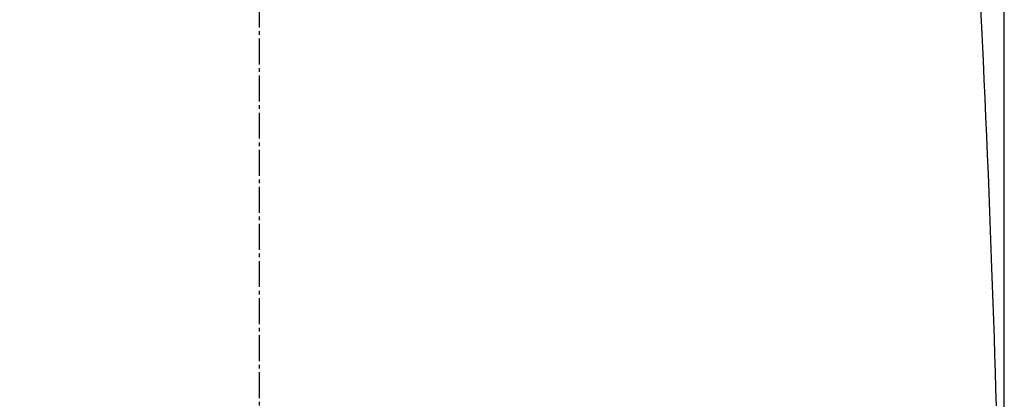
# Model space of a CAD drawing. Extents: x 0 to 2001, y 84 to 2884.
# Drawn here: x 1545 to 1810, y 1039 to 1141 of the extents above; entities that cross this region are included whole.
import ezdxf

# ---------------------------------------------------------------- set-up
doc = ezdxf.new("R2010")
doc.units = 0
doc.linetypes.add('EXLTYPE3', pattern=[10, 7, -1, 1, -1])
doc.layers.get('0').update_dxf_attribs({"linetype": 'CONTINUOUS'})
doc.layers.get('DEFPOINTS').update_dxf_attribs({"linetype": 'CONTINUOUS'})
for name, color, linetype in [('タンク', 7, 'CONTINUOUS'), ('便器', 7, 'CONTINUOUS'), ('寸法', 7, 'CONTINUOUS')]:
    doc.layers.add(name, color=color, linetype=linetype)
doc.styles.add('EXCADDIM1', font='monotxt', dxfattribs={"width": 0.84, "bigfont": 'extfont'})
doc.styles.get("Standard").update_dxf_attribs({"font": 'monotxt', "bigfont": 'extfont'})
doc.dimstyles.new('ISO-25', dxfattribs={"dimtxt": 2.5, "dimasz": 2.5, "dimexe": 1.25, "dimexo": 0.625, "dimtad": 1, "dimtxsty": 'STANDARD', "dimcen": 2.5, "dimazin": 3, "dimtfac": 1, "dimtmove": 0, "dimatfit": 3})

# ---------------------------------------------------------------- blocks, each defined once
blk = doc.blocks.new('EX_NORM')
at = {"color": 0, "linetype": 'CONTINUOUS'}
for q in [(-1, 0.1667), (-1, 0), (-1, -0.1667)]:
    blk.add_line((0, 0), q, dxfattribs=at)
blk = doc.blocks.new('*D26')
at = {"layer": 'DEFPOINTS', "color": 0}
for p in [(1810.18, 1484), (1409.18, 893.04), (1810.18, 893.04)]:
    blk.add_point(p, dxfattribs=at)
at = {"layer": '寸法', "color": 3, "linetype": 'CONTINUOUS'}
for p, q in [((1810.18, 900.04), (1810.18, 1494)), ((1439.18, 1484), (1780.18, 1484))]:
    blk.add_line(p, q, dxfattribs=at)
at = {"layer": '寸法', "color": 3, "xscale": 30, "yscale": 30, "zscale": 30, "rotation": 180}
blk.add_blockref('EX_NORM', (1409.18, 1484), dxfattribs=at)
at = {"layer": '寸法', "color": 3, "xscale": 30, "yscale": 30, "zscale": 30}
blk.add_blockref('EX_NORM', (1810.18, 1484), dxfattribs=at)
at = {"layer": '寸法', "color": 2, "insert": (1609.68, 1507.5), "char_height": 40, "attachment_point": 5, "style": 'EXCADDIM1'}
blk.add_mtext('400', dxfattribs=at)

msp = doc.modelspace()

# ---------------------------------------------------------------- linework, layer by layer
at = {"layer": 'タンク', "color": 2, "linetype": 'CONTINUOUS', "flags": 128}
msp.add_lwpolyline([(1808.058, 1037.092), (1807.925, 1041.623), (1807.787, 1046.185), (1807.644, 1050.779), (1807.496, 1055.406), (1807.342, 1060.068), (1807.184, 1064.766), (1807.021, 1069.5), (1806.853, 1074.273), (1806.672, 1079.28), (1806.485, 1084.323), (1806.293, 1089.394), (1806.095, 1094.486), (1805.89, 1099.592), (1805.68, 1104.706), (1805.464, 1109.819), (1805.242, 1114.926), (1805.013, 1120.018), (1804.778, 1125.089), (1804.537, 1130.131), (1804.361, 1133.71), (1804.182, 1137.267), (1804.001, 1140.802), (1803.818, 1144.311)], dxfattribs=at)
at = {"layer": '便器', "color": 6, "linetype": 'EXLTYPE3'}
msp.add_line((1609.501, 479.1), (1609.501, 1447), dxfattribs=at)

# ---------------------------------------------------------------- dimensions: what is measured, and where the dimension line sits
at = {"layer": '寸法', "color": 3, "linetype": 'CONTINUOUS'}
dim = msp.add_linear_dim(base=(1810.182, 1484), p1=(1409.184, 893.042), p2=(1810.182, 893.042), text='400', dimstyle='ISO-25', override={"dimtxt": 40, "dimasz": 30, "dimexe": 10, "dimexo": 7, "dimgap": 0, "dimtad": 1, "dimjust": 0, "dimtih": 0, "dimtoh": 0, "dimdec": 0, "dimzin": 0, "dimlunit": 2, "dimtxsty": 'EXCADDIM1', "dimblk1": 'EX_NORM', "dimblk2": 'EX_NORM', "dimsah": 1, "dimse1": 1, "dimse2": 0, "dimclrd": 3, "dimclre": 3, "dimclrt": 2, "dimtmove": 2}, dxfattribs=at)
dim.commit()
dim.dimension.update_dxf_attribs({"geometry": '*D26', "text_midpoint": (1609.683, 1507.5), "dimtype": 160})

doc.saveas('drawing.dxf')
